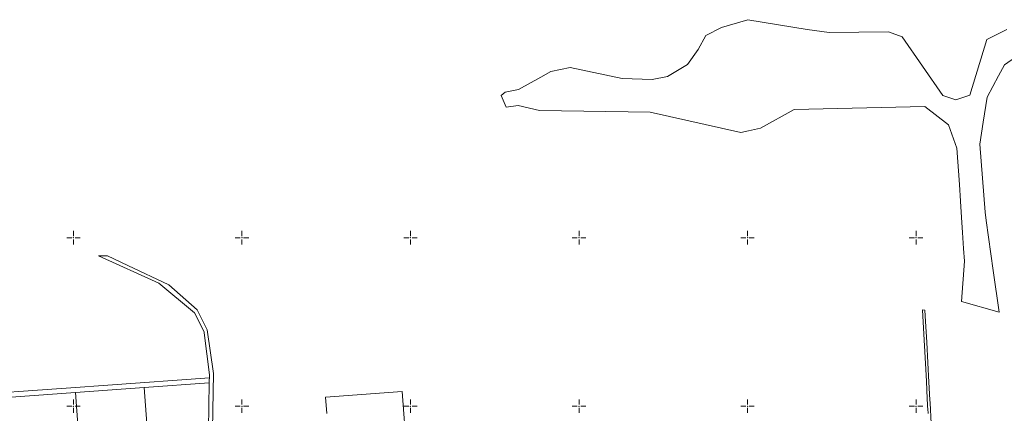
# Model space of a CAD drawing. Units: metres. Extents: x 431453 to 460707, y 4790657 to 4795960.
# Drawn here: x 440336 to 441505, y 4794992 to 4795459 of the extents above; entities that cross this region are included whole.
import ezdxf

# ---------------------------------------------------------------- set-up
doc = ezdxf.new("R2010")
doc.units = ezdxf.units.M
doc.linetypes.add('FILLED', pattern=[0])
doc.layers.add('_VLADINQ', color=7, linetype='FILLED', lineweight=9)
doc.layers.add('KADREG', color=7, linetype='FILLED', lineweight=30)
doc.layers.add('kr', color=7, linetype='FILLED')
doc.layers.add('LIST', color=7, linetype='Continuous')

# ---------------------------------------------------------------- blocks, each defined once
blk = doc.blocks.new('kr')
at = {"layer": 'LIST', "lineweight": 9}
for p, q in [((0, 1), (0, 4)), ((1, 0), (4, 0)), ((-1, 0), (-4, 0)), ((0, -1), (0, -4))]:
    blk.add_line(p, q, dxfattribs=at)
blk.add_point((0, 0), dxfattribs=at)

msp = doc.modelspace()

# ---------------------------------------------------------------- linework, layer by layer
at = {"layer": '_VLADINQ'}
for points in [[(441504.93, 4795405.259), (441497.784, 4795392.031), (441484.196, 4795366.905), (441479.643, 4795337.07), (441475.664, 4795310.999), (441481.877, 4795230.369), (441483.277, 4795220.526), (441491.668, 4795161.223), (441498.666, 4795111.682), (441453.902, 4795124.449), (441457.363, 4795172.122), (441456.386, 4795187.054), (441455.133, 4795206.175), (441453.968, 4795223.936), (441452.691, 4795243.443), (441451.398, 4795263.16), (441448.56, 4795306.104), (441438.398, 4795333.754), (441410.515, 4795355.82), (441255.394, 4795352.128), (441215.288, 4795329.954), (441201.312, 4795326.968), (441192.143, 4795325.01), (441084.557, 4795349.09), (440953.081, 4795351), (440927.988, 4795356.743), (440913.441, 4795354.863), (440907.751, 4795368.654), (440912.366, 4795372.769), (440928.392, 4795376.049), (440954.852, 4795390.656), (440966.664, 4795397.073), (440989.663, 4795401.832), (441051.243, 4795389.002), (441086.766, 4795387.874), (441105.038, 4795391.302), (441128.895, 4795405.45), (441141.582, 4795423.368), (441150.655, 4795440.034), (441168.929, 4795449.365), (441200.207, 4795458.697), (441270.609, 4795446.935), (441297.009, 4795443.637), (441367.397, 4795444.099), (441383.483, 4795438.244), (441431.932, 4795368.575), (441447.129, 4795363.534), (441463.882, 4795369.175), (441484.004, 4795435.096), (441507.65, 4795447.009)], [(441270.609, 4795446.935), (441200.207, 4795458.697), (441168.929, 4795449.365), (441150.655, 4795440.034), (441141.582, 4795423.368), (441128.895, 4795405.45), (441105.038, 4795391.302), (441086.766, 4795387.874), (441051.243, 4795389.002), (440989.663, 4795401.832), (440966.664, 4795397.073), (440954.852, 4795390.656), (440928.392, 4795376.049), (440912.366, 4795372.769)], [(441484.004, 4795435.096), (441463.882, 4795369.175), (441447.129, 4795363.534), (441431.932, 4795368.575), (441383.483, 4795438.244), (441367.397, 4795444.099), (441297.009, 4795443.637), (441270.609, 4795446.935)], [(441507.65, 4795447.009), (441484.004, 4795435.096)], [(441497.784, 4795392.031), (441504.93, 4795405.259), (441535.214, 4795426.113), (441625.75, 4795414.196), (441649.903, 4795411.02)], [(441479.643, 4795337.07), (441484.196, 4795366.905), (441497.784, 4795392.031)], [(440912.366, 4795372.769), (440907.751, 4795368.654), (440913.441, 4795354.863), (440927.988, 4795356.743)], [(440927.988, 4795356.743), (440953.081, 4795351)], [(440953.081, 4795351), (441084.557, 4795349.09), (441192.143, 4795325.01), (441201.312, 4795326.968)], [(441201.312, 4795326.968), (441215.288, 4795329.954), (441255.394, 4795352.128), (441410.515, 4795355.82), (441438.398, 4795333.754), (441448.56, 4795306.104)], [(441475.664, 4795310.999), (441479.643, 4795337.07)], [(441483.277, 4795220.526), (441481.877, 4795230.369), (441475.664, 4795310.999)], [(441448.56, 4795306.104), (441451.398, 4795263.16)], [(441451.398, 4795263.16), (441452.691, 4795243.443)], [(441452.691, 4795243.443), (441453.968, 4795223.936)], [(441453.968, 4795223.936), (441455.133, 4795206.175)], [(441491.668, 4795161.223), (441483.277, 4795220.526)], [(441455.133, 4795206.175), (441456.386, 4795187.054)], [(441456.386, 4795187.054), (441457.363, 4795172.122), (441453.902, 4795124.449)], [(440440.419, 4795178.398), (440429.677, 4795178.369)], [(440564.861, 4794972.647), (440566.081, 4795038.757), (440558.535, 4795090.624), (440546.988, 4795114.461), (440513.061, 4795144.096), (440464.592, 4795166.989), (440440.419, 4795178.398), (440429.677, 4795178.369), (440501.214, 4795146.223), (440543.8, 4795110.938), (440554.972, 4795088.392), (440555.144, 4795087.028), (440561.397, 4795037.246), (440561.337, 4795033.916), (440561.283, 4795030.907), (440561.219, 4795027.887), (440560.202, 4794972.405)], [(440429.677, 4795178.369), (440501.214, 4795146.223), (440543.8, 4795110.938), (440554.972, 4795088.392), (440555.144, 4795087.028)], [(440464.592, 4795166.989), (440440.419, 4795178.398)], [(440564.861, 4794972.647), (440566.081, 4795038.757), (440558.535, 4795090.624), (440546.988, 4795114.461), (440513.061, 4795144.096), (440464.592, 4795166.989)], [(441498.666, 4795111.682), (441491.668, 4795161.223)], [(441498.666, 4795111.682), (441453.902, 4795124.449)], [(441408.713, 4795092.802), (441407.523, 4795114.242)], [(441407.523, 4795114.242), (441410.537, 4795113.999)], [(441414.319, 4794991.25), (441414.192, 4794993.504), (441414.121, 4794994.937), (441413.358, 4795008.633), (441412.203, 4795029.572), (441411.043, 4795050.632), (441409.872, 4795071.702), (441408.713, 4795092.802), (441407.523, 4795114.242), (441410.537, 4795113.999), (441411.286, 4795100.544), (441412.642, 4795075.987), (441413.996, 4795051.431), (441415.265, 4795028.508), (441416.414, 4795007.688), (441416.62, 4795003.961), (441417.976, 4794979.415)], [(441410.537, 4795113.999), (441411.286, 4795100.544)], [(441411.286, 4795100.544), (441412.642, 4795075.987)], [(441409.872, 4795071.702), (441408.713, 4795092.802)], [(440555.144, 4795087.028), (440561.397, 4795037.246), (440561.337, 4795033.916)], [(441412.642, 4795075.987), (441413.996, 4795051.431)], [(441411.043, 4795050.632), (441409.872, 4795071.702)], [(441412.203, 4795029.572), (441411.043, 4795050.632)], [(441413.996, 4795051.431), (441415.265, 4795028.508)], [(440440.823, 4795025.146), (440561.337, 4795033.916)], [(440561.337, 4795033.916), (440561.283, 4795030.907), (440561.219, 4795027.887)], [(441413.358, 4795008.633), (441412.203, 4795029.572)], [(440312.345, 4795015.803), (440346.465, 4795018.285)], [(440346.465, 4795018.285), (440396.976, 4795021.956)], [(440396.976, 4795021.956), (440440.823, 4795025.146)], [(440484.036, 4795022.28), (440402.426, 4795016.34)], [(440484.036, 4795022.28), (440561.219, 4795027.887)], [(440492.22, 4794909.791), (440484.036, 4795022.28)], [(440561.219, 4795027.887), (440560.202, 4794972.405), (440565.692, 4794917.31)], [(440789.95, 4795017.518), (440699.255, 4795010.702)], [(440800.307, 4794879.931), (440789.95, 4795017.518), (440699.255, 4795010.702), (440700.717, 4794991.264)], [(440789.95, 4795017.518), (440800.307, 4794879.931)], [(441415.265, 4795028.508), (441416.414, 4795007.688), (441416.62, 4795003.961)], [(440402.426, 4795016.34), (440303.938, 4795009.172)], [(440431.735, 4794613.316), (440402.426, 4795016.34)], [(440699.255, 4795010.702), (440700.717, 4794991.264)], [(441414.319, 4794991.25), (441414.192, 4794993.504), (441414.121, 4794994.937), (441413.358, 4795008.633)], [(441416.62, 4795003.961), (441417.976, 4794979.415)]]:
    msp.add_lwpolyline(points, dxfattribs=at)
at = {"layer": 'KADREG', "lineweight": 20}
for points in [[(441504.93, 4795405.259), (441497.784, 4795392.031), (441484.196, 4795366.905), (441479.643, 4795337.07), (441475.664, 4795310.999), (441481.877, 4795230.369), (441483.277, 4795220.526), (441491.668, 4795161.223), (441498.666, 4795111.682), (441453.902, 4795124.449), (441457.363, 4795172.122), (441456.386, 4795187.054), (441455.133, 4795206.175), (441453.968, 4795223.936), (441452.691, 4795243.443), (441451.398, 4795263.16), (441448.56, 4795306.104), (441438.398, 4795333.754), (441410.515, 4795355.82), (441255.394, 4795352.128), (441215.288, 4795329.954), (441201.312, 4795326.968), (441192.143, 4795325.01), (441084.557, 4795349.09), (440953.081, 4795351), (440927.988, 4795356.743), (440913.441, 4795354.863), (440907.751, 4795368.654), (440912.366, 4795372.769), (440928.392, 4795376.049), (440954.852, 4795390.656), (440966.664, 4795397.073), (440989.663, 4795401.832), (441051.243, 4795389.002), (441086.766, 4795387.874), (441105.038, 4795391.302), (441128.895, 4795405.45), (441141.582, 4795423.368), (441150.655, 4795440.034), (441168.929, 4795449.365), (441200.207, 4795458.697), (441270.609, 4795446.935), (441297.009, 4795443.637), (441367.397, 4795444.099), (441383.483, 4795438.244), (441431.932, 4795368.575), (441447.129, 4795363.534), (441463.882, 4795369.175), (441484.004, 4795435.096), (441507.65, 4795447.009)], [(440564.861, 4794972.647), (440566.081, 4795038.757), (440558.535, 4795090.624), (440546.988, 4795114.461), (440513.061, 4795144.096), (440464.592, 4795166.989), (440440.419, 4795178.398), (440429.677, 4795178.369), (440501.214, 4795146.223), (440543.8, 4795110.938), (440554.972, 4795088.392), (440555.144, 4795087.028), (440561.397, 4795037.246), (440561.337, 4795033.916), (440561.283, 4795030.907), (440561.219, 4795027.887), (440560.202, 4794972.405)], [(441414.319, 4794991.25), (441414.192, 4794993.504), (441414.121, 4794994.937), (441413.358, 4795008.633), (441412.203, 4795029.572), (441411.043, 4795050.632), (441409.872, 4795071.702), (441408.713, 4795092.802), (441407.523, 4795114.242), (441410.537, 4795113.999), (441411.286, 4795100.544), (441412.642, 4795075.987), (441413.996, 4795051.431), (441415.265, 4795028.508), (441416.414, 4795007.688), (441416.62, 4795003.961), (441417.976, 4794979.415)], [(440800.307, 4794879.931), (440789.95, 4795017.518), (440699.255, 4795010.702), (440700.717, 4794991.264)]]:
    msp.add_lwpolyline(points, dxfattribs=at)

# ---------------------------------------------------------------- block references
at = {"layer": 'kr', "xscale": 2, "yscale": 2, "zscale": 2}
for p in [(440400, 4795200), (440600, 4795200), (440800, 4795200), (441000, 4795200), (441200, 4795200), (441400, 4795200), (440400, 4795000), (440600, 4795000), (440800, 4795000), (441000, 4795000), (441200, 4795000), (441400, 4795000)]:
    msp.add_blockref('kr', p, dxfattribs=at)

doc.saveas('drawing.dxf')
